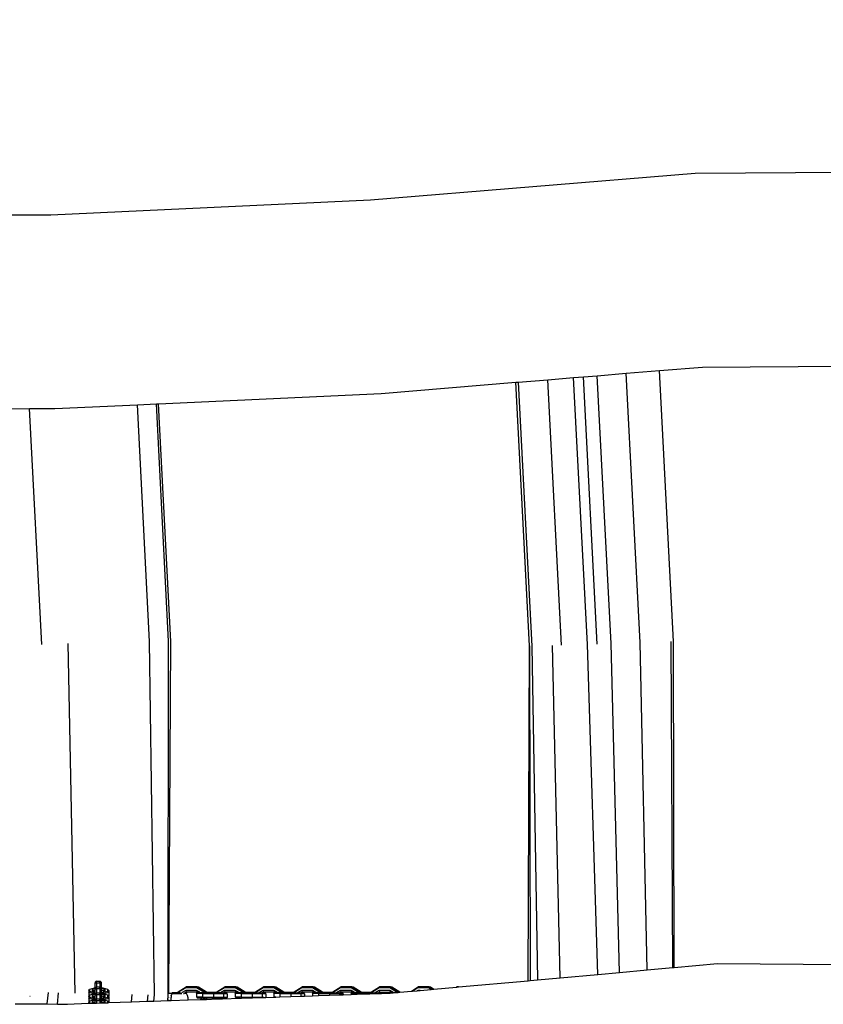
# Model space of a CAD drawing. Units: millimetres. Extents: x -384 to 3336, y -101 to 1313.
# Drawn here: x 558 to 627, y 318 to 402 of the extents above; entities that cross this region are included whole.
import ezdxf

# ---------------------------------------------------------------- set-up
doc = ezdxf.new("R2010")
doc.units = ezdxf.units.MM
doc.header["$LTSCALE"] = 45
doc.header["$PDSIZE"] = -1
doc.layers.add('VP-DIM', color=7, linetype='Continuous')
doc.layers.add('VP-EQ', color=7, linetype='Continuous', true_color=0x8a3492)
doc.dimstyles.get("Standard").update_dxf_attribs({"dimtxt": 14, "dimasz": 20, "dimexe": 20, "dimexo": 50, "dimgap": 20, "dimtad": 0, "dimdec": 0, "dimzin": 0, "dimdsep": 46, "dimtxsty": 'Standard', "dimcen": -0.09, "dimadec": 0, "dimazin": 0, "dimtfac": 1, "dimtdec": 4, "dimtofl": 0, "dimtmove": 0, "dimatfit": 3, "dimfxl": 70, "dimfxlon": 1, "dimtolj": 1, "dimtzin": 0, "dimarcsym": 0})

# ---------------------------------------------------------------- blocks, each defined once
blk = doc.blocks.new('*D1255')
at = {"layer": 'Defpoints', "color": 0}
for p in [(243.197, 747.996), (1108.383, 408.367), (243.197, 125.983)]:
    blk.add_point(p, dxfattribs=at)
at = {"layer": 'VP-DIM', "color": 0, "lineweight": -2}
for p, q in [((243.197, 677.996), (243.197, 767.996)), ((1108.383, 677.996), (1108.383, 767.996)), ((263.197, 747.996), (634.515, 747.996)), ((1088.383, 747.996), (711.848, 747.996))]:
    blk.add_line(p, q, dxfattribs=at)
at = {"layer": 'VP-DIM', "color": 0}
for points in [[(263.197, 751.33), (263.197, 744.663), (243.197, 747.996)], [(1088.383, 744.663), (1088.383, 751.33), (1108.383, 747.996)]]:
    blk.add_solid(points, dxfattribs=at)
at = {"layer": 'VP-DIM', "color": 0, "insert": (673.182, 747.996), "char_height": 14, "attachment_point": 5}
blk.add_mtext('\\A1;875', dxfattribs=at)
blk = doc.blocks.new('*D1256')
at = {"layer": 'Defpoints', "color": 0}
for p in [(986.347, 503.996), (283.854, 101.8), (1359.101, 101.8)]:
    blk.add_point(p, dxfattribs=at)
at = {"layer": 'VP-DIM', "color": 0, "lineweight": -2}
for p, q in [((1289.101, 503.996), (1379.101, 503.996)), ((1359.101, 483.996), (1359.101, 335.872)), ((1359.101, 121.8), (1359.101, 265.539)), ((1289.101, 101.8), (1379.101, 101.8))]:
    blk.add_line(p, q, dxfattribs=at)
at = {"layer": 'VP-DIM', "color": 0}
for points in [[(1362.434, 483.996), (1355.767, 483.996), (1359.101, 503.996)], [(1355.767, 121.8), (1362.434, 121.8), (1359.101, 101.8)]]:
    blk.add_solid(points, dxfattribs=at)
at = {"layer": 'VP-DIM', "color": 0, "insert": (1359.101, 300.705), "char_height": 14, "attachment_point": 5, "rotation": 90}
blk.add_mtext('\\A1;410', dxfattribs=at)
blk = doc.blocks.new('*D1263')
at = {"layer": 'Defpoints', "color": 0}
for p in [(994.275, 673.13), (233.548, -87.018), (1469.76, -87.018)]:
    blk.add_point(p, dxfattribs=at)
at = {"layer": 'VP-DIM', "color": 0, "lineweight": -2}
for p, q in [((1399.76, 673.13), (1489.76, 673.13)), ((1469.76, 653.13), (1469.76, 339.847)), ((1469.76, -67.018), (1469.76, 264.847)), ((1399.76, -87.018), (1489.76, -87.018))]:
    blk.add_line(p, q, dxfattribs=at)
at = {"layer": 'VP-DIM', "color": 0}
for points in [[(1473.093, 653.13), (1466.426, 653.13), (1469.76, 673.13)], [(1466.426, -67.018), (1473.093, -67.018), (1469.76, -87.018)]]:
    blk.add_solid(points, dxfattribs=at)
at = {"layer": 'VP-DIM', "color": 0, "insert": (1469.76, 302.347), "char_height": 14, "attachment_point": 5, "rotation": 90}
blk.add_mtext('\\A1;760', dxfattribs=at)
blk = doc.blocks.new('RB1314_')
at = {"color": 0}
for p, q in [((1910.771, -321.657), (1938.594, -319.38)), ((1938.594, -319.38), (1966.659, -319.18)), ((1883.345, -322.939), (1910.771, -321.657)), ((1855.987, -323.009), (1883.345, -322.939)), ((1935.533, -336.308), (1939.224, -336.006)), ((1939.224, -336.006), (1966.507, -335.812)), ((1928.159, -336.912), (1929.011, -336.842)), ((1929.011, -336.842), (1930.183, -336.746)), ((1930.207, -359.761), (1929.011, -336.842)), ((1930.183, -336.746), (1932.668, -336.543)), ((1931.382, -359.719), (1930.183, -336.746)), ((1932.668, -336.543), (1935.533, -336.308)), ((1933.873, -359.637), (1932.668, -336.543)), ((1936.745, -359.526), (1935.533, -336.308)), ((1911.679, -338.261), (1923.222, -337.316)), ((1923.222, -337.316), (1923.415, -337.3)), ((1924.402, -359.925), (1923.222, -337.316)), ((1923.415, -337.3), (1925.953, -337.092)), ((1923.415, -337.3), (1924.595, -359.928)), ((1925.953, -337.092), (1928.159, -336.912)), ((1927.14, -359.856), (1925.953, -337.092)), ((1929.353, -359.79), (1928.159, -336.912)), ((1892.593, -339.153), (1911.679, -338.261)), ((1883.706, -339.569), (1890.775, -339.238)), ((1890.775, -339.238), (1892.4, -339.162)), ((1891.821, -359.526), (1890.775, -339.238)), ((1892.4, -339.162), (1892.593, -339.153)), ((1893.45, -359.521), (1892.4, -339.162)), ((1893.644, -359.528), (1892.593, -339.153)), ((1879.523, -339.58), (1881.531, -339.574)), ((1881.531, -339.574), (1883.706, -339.569)), ((1882.573, -359.79), (1881.531, -339.574)), ((1892.228, -389.85), (1891.821, -359.526)), ((1893.409, -389.687), (1893.45, -359.521)), ((1893.478, -389.687), (1893.644, -359.528)), ((1934.487, -387.705), (1933.873, -359.637)), ((1936.691, -387.506), (1936.535, -359.537)), ((1936.79, -387.497), (1936.745, -359.526)), ((1885.433, -389.692), (1884.852, -359.719)), ((1924.266, -388.626), (1924.402, -359.925)), ((1924.402, -359.925), (1924.457, -388.609)), ((1924.595, -359.928), (1925.072, -388.553)), ((1927.03, -388.377), (1926.35, -359.878)), ((1930.251, -388.086), (1929.353, -359.79)), ((1932.105, -387.919), (1931.382, -359.719)), ((1934.487, -387.705), (1936.691, -387.506)), ((1936.691, -387.506), (1936.79, -387.497)), ((1936.79, -387.497), (1940.512, -387.161)), ((1940.512, -387.161), (1966.481, -387.364)), ((1925.072, -388.553), (1927.03, -388.377)), ((1927.03, -388.377), (1930.251, -388.086)), ((1930.251, -388.086), (1932.105, -387.919)), ((1932.105, -387.919), (1934.487, -387.705)), ((1887.155, -389.272), (1887.164, -388.879)), ((1887.164, -388.879), (1887.18, -388.737)), ((1887.264, -388.804), (1887.164, -388.879)), ((1887.28, -388.661), (1887.18, -388.737)), ((1887.256, -389.183), (1887.18, -389.239)), ((1887.264, -388.804), (1887.256, -389.183)), ((1887.28, -389.164), (1887.256, -389.183)), ((1887.264, -388.804), (1887.28, -388.661)), ((1887.264, -388.804), (1887.564, -388.805)), ((1887.264, -389.307), (1887.28, -389.164)), ((1887.28, -388.661), (1887.58, -388.662)), ((1887.28, -389.164), (1887.556, -389.165)), ((1887.564, -388.805), (1887.556, -389.165)), ((1887.556, -389.165), (1887.58, -389.165)), ((1887.564, -388.805), (1887.58, -388.662)), ((1887.564, -388.805), (1887.664, -388.905)), ((1887.564, -389.308), (1887.58, -389.165)), ((1887.58, -388.662), (1887.68, -388.763)), ((1887.58, -389.165), (1887.657, -389.242)), ((1887.658, -389.193), (1887.657, -389.242)), ((1887.66, -389.111), (1887.658, -389.193)), ((1887.662, -389.19), (1887.658, -389.193)), ((1887.661, -389.027), (1887.66, -389.111)), ((1887.664, -389.106), (1887.66, -389.111)), ((1887.662, -388.986), (1887.661, -389.027)), ((1887.661, -389.027), (1887.672, -389.034)), ((1887.662, -389.19), (1887.661, -389.246)), ((1887.664, -388.905), (1887.662, -388.986)), ((1887.68, -388.963), (1887.662, -388.986)), ((1887.664, -389.106), (1887.662, -389.19)), ((1887.688, -389.17), (1887.662, -389.19)), ((1887.68, -388.763), (1887.664, -388.905)), ((1887.672, -389.034), (1887.664, -389.106)), ((1887.68, -388.963), (1887.672, -389.034)), ((1887.672, -389.034), (1887.683, -389.04)), ((1887.69, -389.045), (1887.68, -388.763)), ((1887.683, -389.04), (1887.68, -388.963)), ((1887.688, -389.17), (1887.683, -389.04)), ((1887.683, -389.04), (1887.69, -389.045)), ((1887.688, -389.17), (1887.69, -389.045)), ((1887.688, -389.272), (1887.688, -389.17)), ((1887.69, -389.272), (1887.688, -389.17)), ((1894.278, -389.583), (1894.956, -389.155)), ((1894.956, -389.155), (1894.915, -389.231)), ((1895.892, -389.155), (1894.956, -389.155)), ((1895.892, -389.155), (1895.852, -389.231)), ((1895.892, -389.155), (1896.57, -389.583)), ((1895.892, -389.155), (1896.014, -389.155)), ((1896.014, -389.155), (1896.692, -389.583)), ((1897.593, -389.584), (1898.271, -389.156)), ((1898.271, -389.156), (1898.231, -389.233)), ((1899.207, -389.156), (1898.271, -389.156)), ((1899.207, -389.156), (1899.167, -389.233)), ((1899.207, -389.156), (1899.885, -389.584)), ((1899.207, -389.156), (1899.329, -389.156)), ((1899.329, -389.156), (1900.007, -389.584)), ((1900.908, -389.586), (1901.586, -389.158)), ((1901.586, -389.158), (1901.546, -389.234)), ((1902.522, -389.158), (1901.586, -389.158)), ((1902.522, -389.158), (1902.482, -389.234)), ((1902.522, -389.158), (1903.2, -389.586)), ((1902.522, -389.158), (1902.644, -389.158)), ((1902.644, -389.158), (1903.322, -389.586)), ((1904.223, -389.587), (1904.901, -389.159)), ((1904.901, -389.159), (1904.861, -389.235)), ((1905.837, -389.159), (1904.901, -389.159)), ((1905.837, -389.159), (1905.797, -389.235)), ((1905.837, -389.159), (1906.515, -389.587)), ((1905.837, -389.159), (1905.959, -389.159)), ((1905.959, -389.159), (1906.637, -389.587)), ((1907.538, -389.588), (1908.216, -389.16)), ((1908.216, -389.16), (1908.176, -389.237)), ((1909.152, -389.16), (1908.216, -389.16)), ((1909.152, -389.16), (1909.112, -389.237)), ((1909.152, -389.16), (1909.83, -389.588)), ((1909.152, -389.16), (1909.274, -389.16)), ((1909.274, -389.16), (1909.952, -389.588)), ((1910.853, -389.59), (1911.531, -389.162)), ((1911.531, -389.162), (1911.491, -389.238)), ((1912.467, -389.162), (1911.531, -389.162)), ((1912.467, -389.162), (1912.427, -389.238)), ((1912.467, -389.162), (1913.145, -389.59)), ((1912.467, -389.162), (1912.589, -389.162)), ((1912.589, -389.162), (1913.267, -389.59)), ((1914.27, -389.527), (1914.846, -389.163)), ((1914.846, -389.163), (1914.806, -389.239)), ((1915.782, -389.163), (1914.846, -389.163)), ((1915.782, -389.163), (1915.742, -389.239)), ((1915.782, -389.163), (1916.098, -389.362)), ((1915.782, -389.163), (1915.904, -389.163)), ((1915.904, -389.163), (1916.204, -389.353)), ((1916.204, -389.353), (1918.139, -389.178)), ((1918.139, -389.178), (1918.161, -389.164)), ((1918.139, -389.178), (1918.154, -389.177)), ((1918.161, -389.164), (1918.154, -389.177)), ((1918.154, -389.177), (1918.282, -389.164)), ((1918.282, -389.164), (1918.161, -389.164)), ((1918.291, -389.164), (1918.282, -389.164)), ((1918.291, -389.164), (1924.266, -388.626)), ((1924.266, -388.626), (1924.457, -388.609)), ((1924.457, -388.609), (1925.072, -388.553)), ((1881.572, -389.977), (1881.562, -389.977)), ((1883.044, -390.622), (1883.14, -389.639)), ((1883.918, -390.624), (1884.016, -389.659)), ((1886.602, -389.476), (1886.679, -389.377)), ((1886.602, -389.476), (1886.603, -389.635)), ((1886.603, -389.635), (1886.602, -389.772)), ((1886.602, -389.772), (1886.603, -389.931)), ((1886.602, -389.979), (1886.624, -389.952)), ((1886.602, -389.979), (1886.603, -390.138)), ((1886.603, -389.635), (1886.679, -389.536)), ((1887.031, -389.75), (1886.603, -389.635)), ((1886.603, -389.931), (1886.624, -389.952)), ((1886.633, -389.939), (1886.603, -389.931)), ((1886.603, -390.138), (1886.679, -390.039)), ((1886.624, -389.952), (1886.633, -389.939)), ((1886.633, -389.939), (1886.679, -389.88)), ((1887.068, -389.272), (1886.679, -389.377)), ((1886.679, -389.377), (1886.679, -389.536)), ((1886.679, -389.536), (1887.069, -389.641)), ((1887.031, -389.785), (1886.679, -389.88)), ((1886.679, -389.88), (1886.679, -390.039)), ((1886.679, -390.039), (1887.069, -390.144)), ((1887.152, -389.309), (1886.899, -389.377)), ((1886.899, -389.377), (1886.899, -389.536)), ((1886.899, -389.377), (1887.036, -389.476)), ((1886.899, -389.536), (1887.036, -389.573)), ((1887.152, -389.812), (1886.899, -389.88)), ((1886.899, -389.88), (1886.899, -390.039)), ((1886.899, -389.88), (1887.036, -389.979)), ((1886.899, -390.039), (1887.036, -390.076)), ((1887.031, -389.75), (1887.069, -389.641)), ((1887.156, -389.75), (1887.031, -389.75)), ((1887.031, -389.75), (1887.031, -389.785)), ((1887.068, -389.775), (1887.031, -389.785)), ((1887.036, -389.476), (1887.154, -389.444)), ((1887.036, -389.573), (1887.036, -389.476)), ((1887.036, -389.573), (1887.154, -389.605)), ((1887.036, -389.979), (1887.154, -389.947)), ((1887.036, -390.076), (1887.036, -389.979)), ((1887.155, -389.272), (1887.068, -389.272)), ((1887.155, -389.775), (1887.068, -389.775)), ((1887.069, -389.641), (1887.158, -389.641)), ((1887.152, -389.309), (1887.155, -389.272)), ((1887.154, -389.359), (1887.152, -389.309)), ((1887.152, -389.812), (1887.155, -389.775)), ((1887.154, -389.862), (1887.152, -389.812)), ((1887.167, -389.355), (1887.154, -389.359)), ((1887.154, -389.444), (1887.154, -389.359)), ((1887.154, -389.605), (1887.154, -389.444)), ((1887.154, -389.605), (1887.159, -389.606)), ((1887.167, -389.858), (1887.154, -389.862)), ((1887.154, -389.947), (1887.154, -389.862)), ((1887.154, -390.107), (1887.154, -389.947)), ((1887.155, -389.775), (1887.156, -389.75)), ((1887.156, -389.75), (1887.158, -389.641)), ((1887.158, -389.641), (1887.159, -389.606)), ((1887.159, -389.606), (1887.164, -389.382)), ((1887.159, -390.109), (1887.164, -389.885)), ((1887.264, -389.307), (1887.164, -389.382)), ((1887.164, -389.382), (1887.167, -389.355)), ((1887.264, -389.81), (1887.164, -389.885)), ((1887.164, -389.885), (1887.167, -389.858)), ((1887.167, -389.355), (1887.18, -389.239)), ((1887.167, -389.858), (1887.18, -389.742)), ((1887.256, -389.686), (1887.18, -389.742)), ((1887.264, -389.307), (1887.256, -389.686)), ((1887.28, -389.667), (1887.256, -389.686)), ((1887.264, -389.81), (1887.256, -390.189)), ((1887.264, -389.307), (1887.564, -389.308)), ((1887.264, -389.81), (1887.28, -389.667)), ((1887.264, -389.81), (1887.564, -389.811)), ((1887.28, -389.667), (1887.556, -389.668)), ((1887.564, -389.308), (1887.556, -389.668)), ((1887.556, -389.668), (1887.58, -389.668)), ((1887.564, -389.811), (1887.556, -390.171)), ((1887.564, -389.308), (1887.664, -389.408)), ((1887.564, -389.811), (1887.58, -389.668)), ((1887.564, -389.811), (1887.664, -389.911)), ((1887.58, -389.668), (1887.657, -389.745)), ((1887.657, -389.242), (1887.661, -389.246)), ((1887.659, -389.641), (1887.657, -389.745)), ((1887.657, -389.745), (1887.662, -389.75)), ((1887.66, -389.614), (1887.659, -389.641)), ((1887.659, -389.641), (1887.664, -389.641)), ((1887.661, -389.53), (1887.66, -389.611)), ((1887.664, -389.608), (1887.66, -389.614)), ((1887.66, -389.611), (1887.664, -389.611)), ((1887.66, -389.611), (1887.66, -389.614)), ((1887.661, -390.033), (1887.66, -390.114)), ((1887.661, -389.246), (1887.68, -389.266)), ((1887.662, -389.489), (1887.661, -389.53)), ((1887.661, -389.53), (1887.672, -389.537)), ((1887.662, -389.992), (1887.661, -390.033)), ((1887.661, -390.033), (1887.672, -390.039)), ((1887.664, -389.408), (1887.662, -389.489)), ((1887.68, -389.466), (1887.662, -389.489)), ((1887.664, -389.641), (1887.662, -389.75)), ((1887.887, -389.75), (1887.662, -389.75)), ((1887.662, -389.75), (1887.68, -389.768)), ((1887.664, -389.911), (1887.662, -389.992)), ((1887.68, -389.969), (1887.662, -389.992)), ((1887.68, -389.272), (1887.664, -389.408)), ((1887.672, -389.537), (1887.664, -389.608)), ((1887.664, -389.608), (1887.664, -389.611)), ((1887.664, -389.611), (1887.685, -389.61)), ((1887.664, -389.611), (1887.664, -389.641)), ((1887.664, -389.641), (1887.849, -389.641)), ((1887.68, -389.775), (1887.664, -389.911)), ((1887.672, -390.039), (1887.664, -390.111)), ((1887.68, -389.466), (1887.672, -389.537)), ((1887.672, -389.537), (1887.683, -389.543)), ((1887.68, -389.969), (1887.672, -390.039)), ((1887.672, -390.039), (1887.683, -390.046)), ((1887.68, -389.266), (1887.68, -389.272)), ((1887.688, -389.272), (1887.68, -389.272)), ((1887.682, -389.302), (1887.68, -389.272)), ((1887.683, -389.543), (1887.68, -389.466)), ((1887.68, -389.768), (1887.68, -389.775)), ((1887.848, -389.775), (1887.68, -389.775)), ((1887.682, -389.805), (1887.68, -389.775)), ((1887.683, -390.046), (1887.68, -389.969)), ((1887.738, -389.302), (1887.682, -389.302)), ((1887.685, -389.393), (1887.682, -389.302)), ((1887.738, -389.805), (1887.682, -389.805)), ((1887.685, -389.896), (1887.682, -389.805)), ((1887.685, -389.61), (1887.683, -389.543)), ((1887.683, -389.543), (1887.69, -389.548)), ((1887.685, -390.113), (1887.683, -390.046)), ((1887.683, -390.046), (1887.69, -390.051)), ((1887.738, -389.302), (1887.685, -389.393)), ((1887.686, -389.424), (1887.685, -389.393)), ((1887.685, -389.61), (1887.69, -389.611)), ((1887.738, -389.805), (1887.685, -389.896)), ((1887.686, -389.927), (1887.685, -389.896)), ((1887.686, -389.424), (1887.881, -389.476)), ((1887.69, -389.548), (1887.686, -389.424)), ((1887.686, -389.927), (1887.881, -389.979)), ((1887.69, -390.051), (1887.686, -389.927)), ((1887.69, -389.272), (1887.688, -389.272)), ((1887.848, -389.272), (1887.69, -389.272)), ((1887.69, -389.611), (1887.69, -389.548)), ((1887.69, -389.611), (1887.739, -389.611)), ((1887.69, -390.114), (1887.69, -390.051)), ((1888.018, -389.377), (1887.738, -389.302)), ((1888.018, -389.88), (1887.738, -389.805)), ((1887.739, -389.611), (1887.881, -389.573)), ((1888.238, -389.377), (1887.848, -389.272)), ((1887.887, -389.786), (1887.848, -389.775)), ((1887.849, -389.641), (1888.239, -389.536)), ((1887.887, -389.75), (1887.849, -389.641)), ((1887.849, -390.144), (1888.239, -390.039)), ((1888.018, -389.377), (1887.881, -389.476)), ((1887.881, -389.476), (1887.881, -389.573)), ((1887.881, -389.573), (1888.018, -389.536)), ((1888.018, -389.88), (1887.881, -389.979)), ((1887.881, -389.979), (1887.881, -390.076)), ((1887.881, -390.076), (1888.018, -390.039)), ((1888.315, -389.635), (1887.887, -389.75)), ((1887.887, -389.75), (1887.887, -389.786)), ((1888.238, -389.88), (1887.887, -389.786)), ((1888.018, -389.536), (1888.018, -389.377)), ((1888.018, -390.039), (1888.018, -389.88)), ((1888.314, -389.476), (1888.238, -389.377)), ((1888.239, -389.536), (1888.238, -389.377)), ((1888.239, -390.039), (1888.238, -389.88)), ((1888.284, -389.94), (1888.238, -389.88)), ((1888.239, -389.536), (1888.315, -389.635)), ((1888.239, -390.039), (1888.315, -390.138)), ((1888.315, -389.931), (1888.284, -389.94)), ((1888.294, -389.952), (1888.284, -389.94)), ((1888.315, -389.931), (1888.294, -389.952)), ((1888.314, -389.979), (1888.294, -389.952)), ((1888.314, -389.476), (1888.315, -389.635)), ((1888.314, -389.979), (1888.315, -390.138)), ((1888.315, -389.635), (1888.315, -389.931)), ((1890.261, -390.441), (1890.329, -389.806)), ((1891.636, -390.395), (1891.691, -389.837)), ((1892.179, -390.377), (1892.228, -389.85)), ((1893.383, -390.336), (1893.409, -389.877)), ((1893.409, -389.877), (1893.409, -389.687)), ((1893.409, -389.687), (1893.478, -389.687)), ((1893.468, -390.069), (1893.469, -390.043)), ((1893.478, -389.687), (1893.744, -389.688)), ((1893.669, -390.187), (1893.672, -390.057)), ((1893.683, -389.937), (1893.672, -390.057)), ((1893.683, -389.937), (1893.698, -389.833)), ((1893.724, -389.725), (1893.698, -389.833)), ((1893.736, -389.698), (1893.724, -389.725)), ((1893.739, -389.693), (1893.736, -389.698)), ((1893.744, -389.688), (1893.739, -389.693)), ((1893.765, -389.678), (1893.744, -389.688)), ((1893.826, -389.662), (1893.765, -389.678)), ((1893.769, -389.725), (1894.58, -389.725)), ((1894.278, -389.662), (1893.826, -389.662)), ((1894.278, -389.662), (1894.278, -389.583)), ((1894.278, -389.583), (1894.298, -389.621)), ((1894.278, -389.662), (1894.298, -389.662)), ((1894.915, -389.231), (1894.298, -389.621)), ((1894.298, -389.621), (1894.298, -389.662)), ((1894.473, -389.662), (1894.298, -389.662)), ((1894.915, -389.452), (1894.558, -389.677)), ((1894.733, -389.729), (1894.744, -389.725)), ((1894.744, -389.725), (1894.956, -389.588)), ((1894.87, -389.719), (1894.935, -389.678)), ((1894.987, -389.725), (1894.876, -389.725)), ((1895.852, -389.231), (1894.915, -389.231)), ((1895.852, -389.452), (1894.915, -389.452)), ((1894.915, -389.452), (1894.956, -389.588)), ((1894.935, -389.678), (1895.077, -389.588)), ((1894.987, -389.725), (1894.935, -389.678)), ((1894.956, -389.588), (1895.077, -389.588)), ((1895.077, -389.892), (1894.987, -389.725)), ((1895.077, -389.588), (1895.892, -389.588)), ((1895.124, -390.086), (1895.077, -389.892)), ((1895.843, -389.717), (1895.839, -390.017)), ((1895.839, -390.017), (1895.938, -390.118)), ((1896.355, -390.029), (1895.839, -390.017)), ((1895.843, -389.717), (1895.92, -389.618)), ((1896.359, -389.729), (1895.843, -389.717)), ((1896.469, -389.621), (1895.852, -389.231)), ((1896.121, -389.621), (1895.852, -389.452)), ((1895.852, -389.452), (1895.892, -389.588)), ((1895.892, -389.588), (1895.939, -389.618)), ((1895.939, -389.618), (1895.92, -389.618)), ((1895.956, -389.618), (1895.939, -389.618)), ((1895.956, -389.618), (1896.121, -389.621)), ((1896.121, -389.621), (1896.279, -389.624)), ((1896.279, -389.624), (1896.39, -389.629)), ((1896.359, -389.729), (1896.355, -390.029)), ((1896.355, -390.029), (1897.297, -390.045)), ((1896.355, -390.029), (1896.393, -390.129)), ((1896.359, -389.729), (1896.39, -389.629)), ((1896.359, -389.729), (1897.302, -389.745)), ((1896.39, -389.629), (1896.469, -389.628)), ((1896.57, -389.583), (1896.469, -389.621)), ((1896.469, -389.628), (1896.469, -389.621)), ((1896.469, -389.628), (1896.476, -389.629)), ((1896.476, -389.629), (1896.57, -389.63)), ((1896.57, -389.583), (1896.57, -389.63)), ((1896.57, -389.583), (1896.692, -389.583)), ((1896.57, -389.63), (1896.692, -389.632)), ((1896.692, -389.583), (1896.692, -389.624)), ((1896.912, -389.629), (1896.692, -389.624)), ((1896.692, -389.624), (1896.692, -389.632)), ((1896.692, -389.632), (1896.908, -389.636)), ((1896.912, -389.629), (1896.908, -389.636)), ((1896.908, -389.636), (1897.333, -389.645)), ((1896.998, -389.629), (1896.912, -389.629)), ((1897.593, -389.639), (1896.998, -389.629)), ((1897.302, -389.745), (1897.297, -390.045)), ((1897.297, -390.045), (1897.335, -390.145)), ((1898.147, -390.057), (1897.297, -390.045)), ((1897.302, -389.745), (1897.333, -389.645)), ((1898.151, -389.757), (1897.302, -389.745)), ((1897.333, -389.645), (1897.419, -389.645)), ((1897.419, -389.645), (1897.593, -389.646)), ((1897.593, -389.584), (1897.613, -389.623)), ((1897.593, -389.639), (1897.593, -389.584)), ((1897.593, -389.646), (1897.593, -389.639)), ((1897.593, -389.646), (1897.613, -389.648)), ((1898.231, -389.233), (1897.613, -389.623)), ((1897.613, -389.623), (1897.613, -389.648)), ((1897.613, -389.648), (1897.803, -389.651)), ((1897.803, -389.651), (1897.914, -389.653)), ((1898.231, -389.453), (1897.914, -389.653)), ((1897.914, -389.653), (1898.107, -389.656)), ((1898.147, -390.057), (1898.084, -390.156)), ((1898.151, -389.757), (1898.107, -389.656)), ((1898.107, -389.656), (1898.151, -389.656)), ((1898.151, -389.757), (1898.147, -390.057)), ((1898.48, -390.057), (1898.147, -390.057)), ((1898.485, -389.757), (1898.151, -389.757)), ((1898.156, -389.662), (1898.271, -389.59)), ((1899.167, -389.233), (1898.231, -389.233)), ((1899.167, -389.453), (1898.231, -389.453)), ((1898.231, -389.453), (1898.271, -389.59)), ((1898.271, -389.59), (1898.392, -389.59)), ((1898.292, -389.653), (1898.274, -389.664)), ((1898.292, -389.653), (1898.392, -389.59)), ((1898.41, -389.656), (1898.292, -389.653)), ((1898.48, -390.057), (1898.378, -390.156)), ((1898.392, -389.59), (1899.207, -389.59)), ((1898.485, -389.757), (1898.41, -389.656)), ((1898.485, -389.757), (1898.48, -390.057)), ((1899.158, -389.718), (1899.154, -390.018)), ((1899.154, -390.018), (1899.253, -390.119)), ((1899.67, -390.03), (1899.154, -390.018)), ((1899.158, -389.718), (1899.235, -389.619)), ((1899.674, -389.73), (1899.158, -389.718)), ((1899.784, -389.623), (1899.167, -389.233)), ((1899.436, -389.623), (1899.167, -389.453)), ((1899.167, -389.453), (1899.207, -389.59)), ((1899.207, -389.59), (1899.254, -389.619)), ((1899.254, -389.619), (1899.235, -389.619)), ((1899.271, -389.619), (1899.254, -389.619)), ((1899.271, -389.619), (1899.436, -389.623)), ((1899.436, -389.623), (1899.594, -389.625)), ((1899.594, -389.625), (1899.705, -389.63)), ((1899.674, -389.73), (1899.67, -390.03)), ((1899.67, -390.03), (1900.612, -390.046)), ((1899.67, -390.03), (1899.705, -390.123)), ((1899.674, -389.73), (1899.705, -389.63)), ((1899.674, -389.73), (1900.617, -389.746)), ((1899.705, -389.63), (1899.784, -389.629)), ((1899.885, -389.584), (1899.784, -389.623)), ((1899.784, -389.629), (1899.784, -389.623)), ((1899.784, -389.629), (1899.791, -389.63)), ((1899.791, -389.63), (1899.885, -389.632)), ((1899.885, -389.584), (1899.885, -389.632)), ((1899.885, -389.584), (1900.007, -389.584)), ((1899.885, -389.632), (1900.007, -389.634)), ((1900.007, -389.584), (1900.007, -389.626)), ((1900.227, -389.63), (1900.007, -389.626)), ((1900.007, -389.626), (1900.007, -389.634)), ((1900.007, -389.634), (1900.223, -389.638)), ((1900.227, -389.63), (1900.223, -389.638)), ((1900.223, -389.638), (1900.648, -389.647)), ((1900.313, -389.63), (1900.227, -389.63)), ((1900.908, -389.64), (1900.313, -389.63)), ((1900.617, -389.746), (1900.612, -390.046)), ((1900.612, -390.046), (1900.63, -390.092)), ((1901.462, -390.058), (1900.612, -390.046)), ((1900.617, -389.746), (1900.648, -389.647)), ((1901.466, -389.758), (1900.617, -389.746)), ((1900.63, -390.092), (1901.458, -390.064)), ((1900.648, -389.647), (1900.734, -389.647)), ((1900.734, -389.647), (1900.908, -389.648)), ((1900.908, -389.586), (1900.928, -389.624)), ((1900.908, -389.64), (1900.908, -389.586)), ((1900.908, -389.648), (1900.908, -389.64)), ((1900.908, -389.648), (1900.928, -389.649)), ((1901.546, -389.234), (1900.928, -389.624)), ((1900.928, -389.624), (1900.928, -389.649)), ((1900.928, -389.649), (1901.118, -389.652)), ((1901.118, -389.652), (1901.229, -389.654)), ((1901.546, -389.454), (1901.229, -389.654)), ((1901.229, -389.654), (1901.422, -389.657)), ((1901.466, -389.758), (1901.422, -389.657)), ((1901.422, -389.657), (1901.466, -389.657)), ((1901.462, -390.058), (1901.458, -390.064)), ((1901.458, -390.064), (1901.625, -390.058)), ((1901.466, -389.758), (1901.462, -390.058)), ((1901.625, -390.058), (1901.462, -390.058)), ((1901.8, -389.758), (1901.466, -389.758)), ((1901.471, -389.663), (1901.586, -389.591)), ((1902.482, -389.234), (1901.546, -389.234)), ((1902.482, -389.454), (1901.546, -389.454)), ((1901.546, -389.454), (1901.586, -389.591)), ((1901.586, -389.591), (1901.707, -389.591)), ((1901.607, -389.655), (1901.589, -389.665)), ((1901.607, -389.655), (1901.707, -389.591)), ((1901.725, -389.657), (1901.607, -389.655)), ((1901.625, -390.058), (1901.795, -390.053)), ((1901.707, -389.591), (1902.522, -389.591)), ((1901.8, -389.758), (1901.725, -389.657)), ((1901.8, -389.758), (1901.795, -390.053)), ((1901.795, -390.053), (1902.479, -390.03)), ((1902.473, -389.719), (1902.469, -390.019)), ((1902.469, -390.019), (1902.479, -390.03)), ((1902.654, -390.024), (1902.469, -390.019)), ((1902.473, -389.719), (1902.55, -389.621)), ((1902.989, -389.731), (1902.473, -389.719)), ((1902.479, -390.03), (1902.654, -390.024)), ((1903.099, -389.624), (1902.482, -389.234)), ((1902.751, -389.624), (1902.482, -389.454)), ((1902.482, -389.454), (1902.522, -389.591)), ((1902.522, -389.591), (1902.569, -389.621)), ((1902.569, -389.621), (1902.55, -389.621)), ((1902.586, -389.621), (1902.569, -389.621)), ((1902.586, -389.621), (1902.751, -389.624)), ((1902.654, -390.024), (1902.985, -390.013)), ((1902.751, -389.624), (1902.909, -389.627)), ((1902.909, -389.627), (1903.02, -389.631)), ((1902.989, -389.731), (1902.985, -390.013)), ((1902.985, -390.013), (1903.928, -389.981)), ((1902.989, -389.731), (1903.02, -389.631)), ((1902.989, -389.731), (1903.932, -389.748)), ((1903.02, -389.631), (1903.099, -389.63)), ((1903.2, -389.586), (1903.099, -389.624)), ((1903.099, -389.63), (1903.099, -389.624)), ((1903.099, -389.63), (1903.106, -389.631)), ((1903.106, -389.631), (1903.2, -389.633)), ((1903.2, -389.586), (1903.2, -389.633)), ((1903.2, -389.586), (1903.322, -389.586)), ((1903.2, -389.633), (1903.322, -389.635)), ((1903.322, -389.586), (1903.322, -389.627)), ((1903.542, -389.631), (1903.322, -389.627)), ((1903.322, -389.627), (1903.322, -389.635)), ((1903.322, -389.635), (1903.538, -389.639)), ((1903.542, -389.631), (1903.538, -389.639)), ((1903.538, -389.639), (1903.963, -389.648)), ((1903.628, -389.631), (1903.542, -389.631)), ((1904.223, -389.642), (1903.628, -389.631)), ((1903.932, -389.748), (1903.928, -389.981)), ((1903.928, -389.981), (1904.778, -389.952)), ((1903.932, -389.748), (1903.963, -389.648)), ((1904.781, -389.76), (1903.932, -389.748)), ((1903.963, -389.648), (1904.049, -389.648)), ((1904.049, -389.648), (1904.223, -389.649)), ((1904.223, -389.587), (1904.243, -389.625)), ((1904.223, -389.642), (1904.223, -389.587)), ((1904.223, -389.649), (1904.223, -389.642)), ((1904.223, -389.649), (1904.243, -389.651)), ((1904.861, -389.235), (1904.243, -389.625)), ((1904.243, -389.625), (1904.243, -389.651)), ((1904.243, -389.651), (1904.433, -389.653)), ((1904.433, -389.653), (1904.544, -389.655)), ((1904.861, -389.456), (1904.544, -389.655)), ((1904.544, -389.655), (1904.737, -389.659)), ((1904.781, -389.76), (1904.737, -389.659)), ((1904.737, -389.659), (1904.781, -389.659)), ((1904.781, -389.76), (1904.778, -389.952)), ((1904.778, -389.952), (1905.112, -389.941)), ((1905.115, -389.76), (1904.781, -389.76)), ((1904.786, -389.665), (1904.901, -389.592)), ((1905.797, -389.235), (1904.861, -389.235)), ((1905.797, -389.456), (1904.861, -389.456)), ((1904.861, -389.456), (1904.901, -389.592)), ((1904.901, -389.592), (1905.022, -389.592)), ((1904.922, -389.656), (1904.904, -389.667)), ((1904.922, -389.656), (1905.022, -389.592)), ((1905.04, -389.659), (1904.922, -389.656)), ((1905.022, -389.592), (1905.837, -389.592)), ((1905.115, -389.76), (1905.04, -389.659)), ((1905.115, -389.76), (1905.112, -389.941)), ((1905.112, -389.941), (1905.785, -389.918)), ((1905.788, -389.721), (1905.785, -389.918)), ((1905.785, -389.918), (1906.301, -389.901)), ((1905.788, -389.721), (1905.865, -389.622)), ((1906.304, -389.733), (1905.788, -389.721)), ((1906.414, -389.625), (1905.797, -389.235)), ((1906.066, -389.625), (1905.797, -389.456)), ((1905.797, -389.456), (1905.837, -389.592)), ((1905.837, -389.592), (1905.884, -389.622)), ((1905.884, -389.622), (1905.865, -389.622)), ((1905.901, -389.622), (1905.884, -389.622)), ((1905.901, -389.622), (1906.066, -389.625)), ((1906.066, -389.625), (1906.224, -389.628)), ((1906.224, -389.628), (1906.335, -389.633)), ((1906.304, -389.733), (1906.301, -389.901)), ((1906.301, -389.901), (1907.245, -389.869)), ((1906.304, -389.733), (1906.335, -389.633)), ((1906.304, -389.733), (1907.247, -389.749)), ((1906.335, -389.633), (1906.414, -389.632)), ((1906.515, -389.587), (1906.414, -389.625)), ((1906.414, -389.632), (1906.414, -389.625)), ((1906.414, -389.632), (1906.421, -389.633)), ((1906.421, -389.633), (1906.515, -389.634)), ((1906.515, -389.587), (1906.515, -389.634)), ((1906.515, -389.587), (1906.637, -389.587)), ((1906.515, -389.634), (1906.637, -389.636)), ((1906.637, -389.587), (1906.637, -389.628)), ((1906.857, -389.633), (1906.637, -389.628)), ((1906.637, -389.628), (1906.637, -389.636)), ((1906.637, -389.636), (1906.853, -389.64)), ((1906.857, -389.633), (1906.853, -389.64)), ((1906.853, -389.64), (1907.278, -389.649)), ((1906.943, -389.633), (1906.857, -389.633)), ((1907.538, -389.643), (1906.943, -389.633)), ((1907.247, -389.749), (1907.245, -389.869)), ((1907.245, -389.869), (1908.095, -389.84)), ((1907.247, -389.749), (1907.278, -389.649)), ((1908.096, -389.761), (1907.247, -389.749)), ((1907.278, -389.649), (1907.364, -389.649)), ((1907.364, -389.649), (1907.538, -389.65)), ((1907.538, -389.588), (1907.558, -389.627)), ((1907.538, -389.643), (1907.538, -389.588)), ((1907.538, -389.65), (1907.538, -389.643)), ((1907.538, -389.65), (1907.558, -389.652)), ((1908.176, -389.237), (1907.558, -389.627)), ((1907.558, -389.627), (1907.558, -389.652)), ((1907.558, -389.652), (1907.748, -389.655)), ((1907.748, -389.655), (1907.859, -389.657)), ((1908.176, -389.457), (1907.859, -389.657)), ((1907.859, -389.657), (1908.052, -389.66)), ((1908.096, -389.761), (1908.052, -389.66)), ((1908.052, -389.66), (1908.096, -389.66)), ((1908.096, -389.761), (1908.095, -389.84)), ((1908.095, -389.84), (1908.429, -389.829)), ((1908.43, -389.761), (1908.096, -389.761)), ((1908.101, -389.666), (1908.216, -389.594)), ((1909.112, -389.237), (1908.176, -389.237)), ((1909.112, -389.457), (1908.176, -389.457)), ((1908.176, -389.457), (1908.216, -389.594)), ((1908.216, -389.594), (1908.337, -389.594)), ((1908.219, -389.668), (1908.237, -389.657)), ((1908.237, -389.657), (1908.337, -389.594)), ((1908.355, -389.66), (1908.237, -389.657)), ((1908.337, -389.594), (1909.152, -389.594)), ((1908.43, -389.761), (1908.355, -389.66)), ((1908.43, -389.761), (1908.429, -389.829)), ((1908.429, -389.829), (1909.102, -389.806)), ((1909.103, -389.722), (1909.102, -389.806)), ((1909.102, -389.806), (1909.618, -389.789)), ((1909.103, -389.722), (1909.18, -389.623)), ((1909.619, -389.734), (1909.103, -389.722)), ((1909.729, -389.627), (1909.112, -389.237)), ((1909.381, -389.627), (1909.112, -389.457)), ((1909.112, -389.457), (1909.152, -389.594)), ((1909.152, -389.594), (1909.199, -389.623)), ((1909.199, -389.623), (1909.18, -389.623)), ((1909.216, -389.623), (1909.199, -389.623)), ((1909.216, -389.623), (1909.381, -389.627)), ((1909.381, -389.627), (1909.539, -389.63)), ((1909.539, -389.63), (1909.65, -389.634)), ((1909.619, -389.734), (1909.618, -389.789)), ((1909.618, -389.789), (1910.562, -389.757)), ((1909.619, -389.734), (1909.65, -389.634)), ((1909.619, -389.734), (1910.562, -389.751)), ((1909.65, -389.634), (1909.729, -389.633)), ((1909.83, -389.588), (1909.729, -389.627)), ((1909.729, -389.633), (1909.729, -389.627)), ((1909.729, -389.633), (1909.736, -389.634)), ((1909.736, -389.634), (1909.83, -389.636)), ((1909.83, -389.588), (1909.83, -389.636)), ((1909.83, -389.588), (1909.952, -389.588)), ((1909.83, -389.636), (1909.952, -389.638)), ((1909.952, -389.588), (1909.952, -389.63)), ((1910.172, -389.634), (1909.952, -389.63)), ((1909.952, -389.63), (1909.952, -389.638)), ((1909.952, -389.638), (1910.168, -389.642)), ((1910.172, -389.634), (1910.168, -389.642)), ((1910.168, -389.642), (1910.593, -389.651)), ((1910.258, -389.634), (1910.172, -389.634)), ((1910.853, -389.644), (1910.258, -389.634)), ((1910.562, -389.751), (1910.593, -389.651)), ((1910.701, -389.752), (1910.562, -389.751)), ((1910.562, -389.751), (1910.562, -389.757)), ((1910.562, -389.757), (1910.701, -389.752)), ((1910.593, -389.651), (1910.679, -389.651)), ((1910.679, -389.651), (1910.853, -389.652)), ((1910.701, -389.752), (1911.396, -389.729)), ((1910.853, -389.59), (1910.873, -389.628)), ((1910.853, -389.644), (1910.853, -389.59)), ((1910.853, -389.652), (1910.853, -389.644)), ((1910.853, -389.652), (1910.873, -389.653)), ((1911.491, -389.238), (1910.873, -389.628)), ((1910.873, -389.628), (1910.873, -389.653)), ((1910.873, -389.653), (1911.063, -389.656)), ((1911.063, -389.656), (1911.174, -389.658)), ((1911.491, -389.458), (1911.174, -389.658)), ((1911.174, -389.658), (1911.367, -389.661)), ((1911.396, -389.729), (1911.367, -389.661)), ((1911.367, -389.661), (1911.411, -389.661)), ((1911.396, -389.729), (1911.712, -389.718)), ((1911.416, -389.667), (1911.531, -389.595)), ((1912.427, -389.238), (1911.491, -389.238)), ((1912.427, -389.458), (1911.491, -389.458)), ((1911.491, -389.458), (1911.531, -389.595)), ((1911.531, -389.595), (1911.652, -389.595)), ((1911.535, -389.669), (1911.552, -389.659)), ((1911.552, -389.659), (1911.652, -389.595)), ((1911.67, -389.661), (1911.552, -389.659)), ((1911.652, -389.595), (1912.467, -389.595)), ((1911.712, -389.718), (1911.67, -389.661)), ((1911.712, -389.718), (1912.404, -389.695)), ((1912.404, -389.695), (1912.443, -389.692)), ((1913.044, -389.628), (1912.427, -389.238)), ((1912.696, -389.628), (1912.427, -389.458)), ((1912.427, -389.458), (1912.467, -389.595)), ((1912.443, -389.692), (1912.495, -389.625)), ((1912.443, -389.692), (1912.962, -389.645)), ((1912.467, -389.595), (1912.514, -389.625)), ((1912.514, -389.625), (1912.495, -389.625)), ((1912.531, -389.625), (1912.514, -389.625)), ((1912.531, -389.625), (1912.696, -389.628)), ((1912.696, -389.628), (1912.854, -389.631)), ((1912.854, -389.631), (1912.965, -389.635)), ((1912.962, -389.645), (1913.044, -389.634)), ((1912.962, -389.645), (1912.965, -389.635)), ((1912.965, -389.635), (1913.044, -389.634)), ((1913.145, -389.59), (1913.044, -389.628)), ((1913.044, -389.634), (1913.044, -389.628)), ((1913.044, -389.634), (1913.05, -389.637)), ((1913.05, -389.637), (1913.145, -389.628)), ((1913.145, -389.59), (1913.145, -389.628)), ((1913.145, -389.59), (1913.267, -389.59)), ((1913.145, -389.628), (1913.267, -389.617)), ((1913.267, -389.617), (1914.27, -389.527)), ((1913.267, -389.59), (1913.267, -389.617)), ((1914.27, -389.527), (1914.363, -389.518)), ((1914.806, -389.239), (1914.363, -389.518)), ((1914.363, -389.518), (1914.77, -389.482)), ((1914.806, -389.46), (1914.77, -389.482)), ((1914.77, -389.482), (1914.811, -389.478)), ((1915.742, -389.239), (1914.806, -389.239)), ((1915.016, -389.46), (1914.806, -389.46)), ((1914.806, -389.46), (1914.811, -389.478)), ((1914.811, -389.478), (1915.016, -389.46)), ((1915.016, -389.46), (1915.957, -389.375)), ((1915.957, -389.375), (1915.742, -389.239)), ((1915.957, -389.375), (1916.098, -389.362)), ((1916.098, -389.362), (1916.204, -389.353)), ((1880.306, -390.617), (1880.796, -390.618)), ((1880.796, -390.618), (1883.044, -390.622)), ((1883.044, -390.622), (1883.918, -390.624)), ((1883.918, -390.624), (1884.788, -390.626)), ((1884.788, -390.626), (1885.341, -390.607)), ((1885.341, -390.607), (1886.603, -390.565)), ((1886.603, -390.138), (1886.602, -390.275)), ((1886.602, -390.275), (1886.603, -390.434)), ((1886.602, -390.482), (1886.624, -390.455)), ((1886.602, -390.482), (1886.603, -390.565)), ((1887.031, -390.253), (1886.603, -390.138)), ((1886.603, -390.434), (1886.624, -390.455)), ((1886.633, -390.442), (1886.603, -390.434)), ((1886.603, -390.565), (1886.663, -390.563)), ((1886.624, -390.455), (1886.633, -390.442)), ((1886.633, -390.442), (1886.679, -390.383)), ((1886.663, -390.563), (1886.679, -390.542)), ((1886.663, -390.563), (1886.745, -390.56)), ((1887.031, -390.288), (1886.679, -390.383)), ((1886.679, -390.383), (1886.679, -390.542)), ((1886.679, -390.542), (1886.745, -390.56)), ((1886.745, -390.56), (1886.941, -390.553)), ((1887.152, -390.315), (1886.899, -390.383)), ((1886.899, -390.383), (1886.899, -390.542)), ((1886.899, -390.383), (1887.036, -390.482)), ((1886.899, -390.542), (1886.941, -390.553)), ((1886.941, -390.553), (1887.036, -390.55)), ((1887.031, -390.253), (1887.069, -390.144)), ((1887.156, -390.253), (1887.031, -390.253)), ((1887.031, -390.253), (1887.031, -390.288)), ((1887.068, -390.278), (1887.031, -390.288)), ((1887.036, -390.076), (1887.154, -390.107)), ((1887.036, -390.482), (1887.154, -390.45)), ((1887.036, -390.55), (1887.036, -390.482)), ((1887.036, -390.55), (1887.154, -390.546)), ((1887.155, -390.278), (1887.068, -390.278)), ((1887.069, -390.144), (1887.158, -390.144)), ((1887.152, -390.315), (1887.155, -390.278)), ((1887.154, -390.365), (1887.152, -390.315)), ((1887.154, -390.107), (1887.159, -390.109)), ((1887.167, -390.361), (1887.154, -390.365)), ((1887.154, -390.45), (1887.154, -390.365)), ((1887.154, -390.546), (1887.154, -390.45)), ((1887.154, -390.546), (1887.161, -390.546)), ((1887.155, -390.278), (1887.156, -390.253)), ((1887.156, -390.253), (1887.158, -390.144)), ((1887.158, -390.144), (1887.159, -390.109)), ((1887.161, -390.546), (1887.164, -390.388)), ((1887.161, -390.546), (1887.259, -390.543)), ((1887.264, -390.313), (1887.164, -390.388)), ((1887.164, -390.388), (1887.167, -390.361)), ((1887.167, -390.361), (1887.18, -390.245)), ((1887.256, -390.189), (1887.18, -390.245)), ((1887.28, -390.17), (1887.256, -390.189)), ((1887.264, -390.313), (1887.259, -390.543)), ((1887.259, -390.543), (1887.559, -390.532)), ((1887.264, -390.313), (1887.28, -390.17)), ((1887.264, -390.313), (1887.564, -390.313)), ((1887.28, -390.17), (1887.556, -390.171)), ((1887.556, -390.171), (1887.58, -390.171)), ((1887.564, -390.313), (1887.559, -390.532)), ((1887.559, -390.532), (1887.662, -390.529)), ((1887.564, -390.313), (1887.58, -390.171)), ((1887.564, -390.313), (1887.664, -390.414)), ((1887.58, -390.171), (1887.657, -390.248)), ((1887.659, -390.144), (1887.657, -390.248)), ((1887.657, -390.248), (1887.662, -390.253)), ((1887.66, -390.117), (1887.659, -390.144)), ((1887.659, -390.144), (1887.664, -390.144)), ((1887.664, -390.111), (1887.66, -390.117)), ((1887.66, -390.114), (1887.664, -390.114)), ((1887.66, -390.114), (1887.66, -390.117)), ((1887.664, -390.144), (1887.662, -390.253)), ((1887.887, -390.253), (1887.662, -390.253)), ((1887.662, -390.253), (1887.68, -390.271)), ((1887.664, -390.414), (1887.662, -390.495)), ((1887.68, -390.472), (1887.662, -390.495)), ((1887.662, -390.495), (1887.662, -390.529)), ((1887.662, -390.529), (1887.674, -390.529)), ((1887.664, -390.111), (1887.664, -390.114)), ((1887.664, -390.114), (1887.685, -390.113)), ((1887.664, -390.114), (1887.664, -390.144)), ((1887.664, -390.144), (1887.849, -390.144)), ((1887.68, -390.278), (1887.664, -390.414)), ((1887.68, -390.472), (1887.674, -390.529)), ((1887.674, -390.529), (1887.682, -390.528)), ((1887.68, -390.271), (1887.68, -390.278)), ((1887.848, -390.278), (1887.68, -390.278)), ((1887.682, -390.308), (1887.68, -390.278)), ((1887.682, -390.528), (1887.68, -390.472)), ((1887.738, -390.308), (1887.682, -390.308)), ((1887.685, -390.399), (1887.682, -390.308)), ((1887.682, -390.528), (1887.69, -390.528)), ((1887.685, -390.113), (1887.69, -390.114)), ((1887.738, -390.308), (1887.685, -390.399)), ((1887.686, -390.429), (1887.685, -390.399)), ((1887.686, -390.429), (1887.881, -390.482)), ((1887.69, -390.528), (1887.686, -390.429)), ((1887.69, -390.114), (1887.739, -390.114)), ((1887.69, -390.528), (1887.881, -390.522)), ((1888.018, -390.383), (1887.738, -390.308)), ((1887.739, -390.114), (1887.881, -390.076)), ((1887.887, -390.289), (1887.848, -390.278)), ((1887.887, -390.253), (1887.849, -390.144)), ((1888.018, -390.383), (1887.881, -390.482)), ((1887.881, -390.482), (1887.881, -390.522)), ((1887.881, -390.522), (1888.018, -390.517)), ((1888.315, -390.138), (1887.887, -390.253)), ((1887.887, -390.253), (1887.887, -390.289)), ((1888.238, -390.383), (1887.887, -390.289)), ((1888.018, -390.517), (1888.018, -390.383)), ((1888.018, -390.517), (1888.238, -390.51)), ((1888.238, -390.51), (1888.238, -390.383)), ((1888.284, -390.442), (1888.238, -390.383)), ((1888.238, -390.51), (1888.314, -390.507)), ((1888.315, -390.434), (1888.284, -390.442)), ((1888.294, -390.455), (1888.284, -390.442)), ((1888.315, -390.434), (1888.294, -390.455)), ((1888.314, -390.482), (1888.294, -390.455)), ((1888.314, -390.507), (1890.261, -390.441)), ((1888.314, -390.482), (1888.314, -390.507)), ((1888.315, -390.138), (1888.315, -390.434)), ((1890.261, -390.441), (1891.636, -390.395)), ((1891.636, -390.395), (1892.179, -390.377)), ((1892.179, -390.377), (1893.383, -390.336)), ((1893.383, -390.336), (1893.674, -390.326)), ((1893.457, -390.316), (1893.459, -390.276)), ((1893.463, -390.187), (1893.463, -390.172)), ((1893.673, -390.317), (1893.669, -390.187)), ((1893.673, -390.317), (1893.674, -390.326)), ((1893.674, -390.326), (1895.124, -390.277)), ((1895.124, -390.277), (1895.124, -390.086)), ((1895.124, -390.277), (1896.197, -390.241)), ((1896.227, -390.125), (1895.938, -390.118)), ((1896.227, -390.222), (1896.197, -390.241)), ((1896.197, -390.241), (1896.244, -390.24)), ((1896.227, -390.125), (1896.227, -390.222)), ((1896.295, -390.126), (1896.227, -390.125)), ((1896.244, -390.24), (1896.227, -390.222)), ((1896.244, -390.24), (1896.295, -390.238)), ((1896.295, -390.238), (1896.295, -390.126)), ((1896.393, -390.129), (1896.295, -390.126)), ((1896.295, -390.238), (1896.469, -390.232)), ((1896.469, -390.13), (1896.393, -390.129)), ((1896.469, -390.232), (1896.469, -390.13)), ((1896.57, -390.132), (1896.469, -390.13)), ((1896.469, -390.232), (1896.57, -390.229)), ((1896.57, -390.132), (1896.57, -390.229)), ((1896.692, -390.134), (1896.57, -390.132)), ((1896.57, -390.229), (1896.692, -390.225)), ((1896.692, -390.134), (1896.692, -390.225)), ((1897.335, -390.145), (1896.692, -390.134)), ((1896.692, -390.225), (1897.593, -390.194)), ((1897.593, -390.149), (1897.335, -390.145)), ((1897.593, -390.194), (1897.593, -390.149)), ((1897.613, -390.149), (1897.593, -390.149)), ((1897.593, -390.194), (1897.613, -390.194)), ((1897.613, -390.149), (1897.613, -390.194)), ((1897.787, -390.151), (1897.613, -390.149)), ((1897.613, -390.194), (1897.787, -390.188)), ((1897.787, -390.151), (1897.787, -390.188)), ((1897.936, -390.154), (1897.787, -390.151)), ((1897.787, -390.188), (1897.936, -390.183)), ((1897.936, -390.183), (1897.936, -390.154)), ((1897.995, -390.154), (1897.936, -390.154)), ((1897.936, -390.183), (1897.995, -390.181)), ((1897.995, -390.181), (1897.995, -390.154)), ((1898.057, -390.155), (1897.995, -390.154)), ((1897.995, -390.181), (1898.057, -390.179)), ((1898.057, -390.179), (1899.584, -390.127)), ((1898.057, -390.179), (1898.057, -390.155)), ((1898.084, -390.156), (1898.057, -390.155)), ((1898.378, -390.156), (1898.084, -390.156)), ((1899.584, -390.127), (1899.253, -390.119)), ((1899.584, -390.127), (1899.705, -390.123)), ((1899.705, -390.123), (1900.63, -390.092))]:
    blk.add_line(p, q, dxfattribs=at)
blk = doc.blocks.new('RB1314_2D')
at = {"layer": 'VP-EQ', "color": 0}
blk.add_blockref('RB1314_', (-1322.371, 708.337), dxfattribs=at)

msp = doc.modelspace()

# ---------------------------------------------------------------- block references
at = {"layer": 'VP-EQ', "color": 0}
msp.add_blockref('RB1314_2D', (0, 0), dxfattribs=at)

# ---------------------------------------------------------------- dimensions: what is measured, and where the dimension line sits
at = {"layer": 'VP-DIM', "color": 0}
dim = msp.add_linear_dim(base=(243.197, 747.996), p1=(1108.383, 408.367), p2=(243.197, 125.983), text='875', dimstyle='Standard', dxfattribs=at)
dim.commit()
dim.dimension.update_dxf_attribs({"geometry": '*D1255', "text_midpoint": (673.182, 747.996), "dimtype": 160})
dim = msp.add_linear_dim(base=(1469.76, -87.018), p1=(994.275, 673.13), p2=(233.548, -87.018), angle=90, dimstyle='Standard', dxfattribs=at)
dim.commit()
dim.dimension.update_dxf_attribs({"geometry": '*D1263', "text_midpoint": (1469.76, 302.347), "dimtype": 160})
dim = msp.add_linear_dim(base=(1359.101, 101.8), p1=(986.347, 503.996), p2=(283.854, 101.8), angle=90, text='410', dimstyle='Standard', dxfattribs=at)
dim.commit()
dim.dimension.update_dxf_attribs({"geometry": '*D1256', "text_midpoint": (1359.101, 300.705), "dimtype": 160})

doc.saveas('drawing.dxf')
